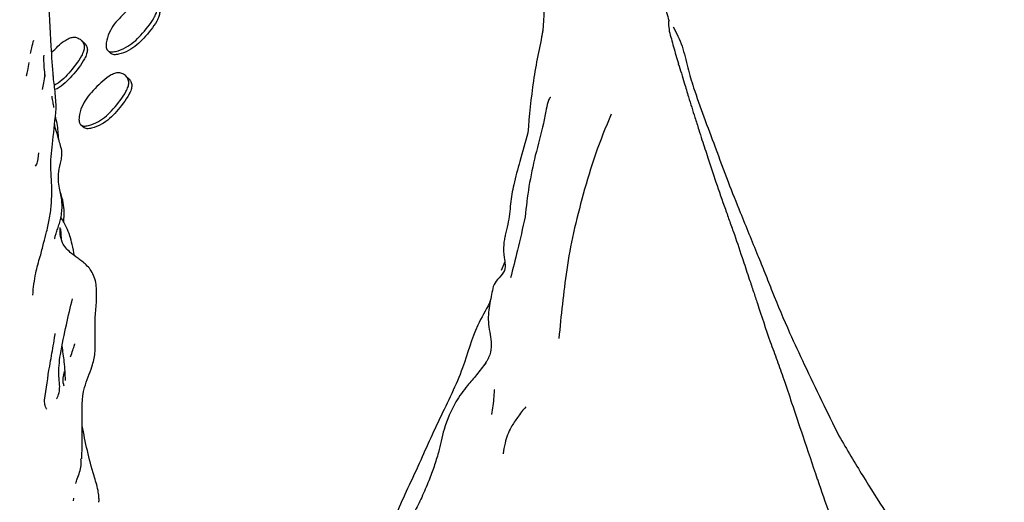
# Model space of a CAD drawing. Units: millimetres. Extents: x 10 to 1452, y 23 to 1042.
# Drawn here: x 668 to 705, y 538 to 556 of the extents above; entities that cross this region are included whole.
import ezdxf

# ---------------------------------------------------------------- set-up
doc = ezdxf.new("R2010")
doc.units = ezdxf.units.MM
doc.header["$LTSCALE"] = 5

msp = doc.modelspace()

# ---------------------------------------------------------------- linework, layer by layer
at = {"color": 7, "linetype": 'Continuous', "lineweight": 25}
for p, q in [((687.747, 555.425), (687.696, 555.154)), ((670.871, 554.947), (670.757, 555.053)), ((671.735, 554.668), (671.847, 554.562)), ((672.504, 553.635), (672.393, 553.74)), ((670.749, 551.928), (670.866, 551.829)), ((670.003, 548.107), (670.024, 547.727)), ((686.344, 546.887), (686.207, 546.57)), ((685.655, 543.18), (685.619, 543.112)), ((670.473, 538.184), (670.466, 538.087))]:
    msp.add_line(p, q, dxfattribs=at)
for points, knots in [([(688.615, 560.273), (688.613, 560.274), (688.608, 560.275), (688.594, 560.255), (688.553, 560.182), (688.46, 559.982), (688.271, 559.594), (688.013, 558.974), (687.755, 558.051), (687.825, 556.814), (687.776, 555.903), (687.75, 555.403)], [0, 0, 0, 0, 0.006591, 0.018336, 0.031933, 0.08745, 0.166578, 0.30894, 0.492702, 0.721618, 1, 1, 1, 1]), ([(669.746, 553.675), (669.712, 554.061), (669.621, 555.091), (669.603, 556.411), (669.354, 557.656), (668.89, 558.423), (668.621, 558.911), (668.497, 559.136)], [0, 0, 0, 0, 0.197207, 0.527734, 0.693484, 0.858658, 1, 1, 1, 1]), ([(692.362, 557.922), (692.305, 557.591), (692.214, 557.073), (692.213, 556.337), (692.325, 555.968), (692.384, 555.773)], [0, 0, 0, 0, 0.455302, 0.712347, 1, 1, 1, 1]), ([(671.737, 554.667), (671.724, 554.681), (671.698, 554.712), (671.671, 554.807), (671.68, 555.015), (671.773, 555.315), (671.965, 555.643), (672.314, 556.012), (672.64, 556.332), (672.972, 556.515), (673.138, 556.557), (673.293, 556.531), (673.422, 556.452), (673.503, 556.353), (673.536, 556.258), (673.546, 556.161), (673.518, 556.024), (673.349, 555.688), (673.055, 555.341), (672.704, 554.971), (672.386, 554.759), (672.093, 554.64), (671.886, 554.613), (671.788, 554.63), (671.753, 554.655), (671.737, 554.667)], [0, 0, 0, 0, 0.011958, 0.025224, 0.058299, 0.126797, 0.187891, 0.247665, 0.378462, 0.410554, 0.438055, 0.467933, 0.499992, 0.531656, 0.546534, 0.560936, 0.588268, 0.620787, 0.75205, 0.811454, 0.873093, 0.942183, 0.973406, 0.987475, 1, 1, 1, 1]), ([(673.523, 556.334), (673.558, 556.297), (673.609, 556.243), (673.642, 556.147), (673.653, 556.05), (673.624, 555.913), (673.456, 555.579), (673.163, 555.232), (672.814, 554.863), (672.496, 554.652), (672.204, 554.534), (671.997, 554.508), (671.899, 554.525), (671.865, 554.549), (671.848, 554.561)], [0, 0, 0, 0, 0.063397, 0.093182, 0.122009, 0.176691, 0.24172, 0.504129, 0.622876, 0.746108, 0.884285, 0.94676, 0.974922, 1, 1, 1, 1]), ([(692.396, 555.785), (692.379, 555.753), (692.355, 555.709), (692.376, 555.558), (692.389, 555.495), (692.387, 555.46), (692.389, 555.423), (692.394, 555.398), (692.396, 555.384)], [0, 0, 0, 0, 0.5890236, 0.8109604, 0.900298, 0.9427181, 0.9676385, 1, 1, 1, 1]), ([(687.75, 555.404), (687.621, 554.789), (687.358, 553.546), (687.249, 552.275), (687.193, 551.633)], [0, 0, 0, 0, 0.493956, 1, 1, 1, 1]), ([(692.396, 555.385), (692.448, 555.191), (692.555, 554.789), (692.671, 554.39), (692.731, 554.184)], [0, 0, 0, 0, 0.482438, 1, 1, 1, 1]), ([(692.539, 555.541), (692.659, 555.311), (692.896, 554.858), (693.062, 554.027), (693.322, 553.199), (693.657, 552.254), (693.946, 551.488), (694.087, 551.113)], [0, 0, 0, 0, 0.178744, 0.353024, 0.522738, 0.765914, 1, 1, 1, 1]), ([(668.891, 554.56), (668.908, 554.632), (668.946, 554.8), (668.988, 554.962), (669.012, 555.055)], [0, 0, 0, 0, 0.425395, 1, 1, 1, 1]), ([(669.673, 554.594), (669.825, 554.753), (670.023, 554.959), (670.31, 555.124), (670.473, 555.169), (670.625, 555.145), (670.754, 555.067), (670.833, 554.969), (670.868, 554.874), (670.878, 554.775), (670.851, 554.637), (670.688, 554.296), (670.4, 553.944), (670.064, 553.566), (669.868, 553.44), (669.771, 553.377)], [0, 0, 0, 0, 0.179992, 0.233539, 0.279458, 0.329354, 0.382902, 0.435791, 0.460638, 0.484691, 0.530308, 0.584592, 0.803611, 0.90273, 1, 1, 1, 1]), ([(670.863, 554.954), (670.897, 554.917), (670.948, 554.863), (670.981, 554.768), (670.992, 554.67), (670.965, 554.532), (670.802, 554.192), (670.517, 553.836), (670.174, 553.466), (669.953, 553.293), (669.816, 553.241), (669.788, 553.23)], [0, 0, 0, 0, 0.081461, 0.119732, 0.156777, 0.227023, 0.310597, 0.647754, 0.800336, 0.958687, 1, 1, 1, 1]), ([(669.433, 553.709), (669.412, 553.933), (669.385, 554.211), (669.385, 554.462), (669.396, 554.499), (669.399, 554.501), (669.401, 554.502)], [0, 0, 0, 0, 0.7654104, 0.9508139, 0.9797846, 1, 1, 1, 1]), ([(668.748, 553.739), (668.748, 553.739), (668.749, 553.739), (668.75, 553.741), (668.752, 553.747), (668.754, 553.755), (668.76, 553.783), (668.774, 553.845), (668.805, 553.998), (668.827, 554.127), (668.843, 554.222)], [0, 0, 0, 0, 0.010887, 0.025367, 0.040115, 0.057032, 0.077415, 0.204107, 0.413348, 1, 1, 1, 1]), ([(692.73, 554.184), (692.805, 553.948), (692.932, 553.541), (693.126, 552.876), (693.309, 552.304), (693.476, 551.778), (693.629, 551.282), (693.849, 550.643), (694.12, 549.787), (694.397, 549.006), (694.624, 548.361), (694.735, 548.052), (694.792, 547.894)], [0, 0, 0, 0, 0.111835, 0.192365, 0.311032, 0.381959, 0.441637, 0.547011, 0.689806, 0.850617, 0.923422, 1, 1, 1, 1]), ([(669.421, 553.791), (669.406, 553.685), (669.379, 553.497), (669.341, 553.314), (669.324, 553.234)], [0, 0, 0, 0, 0.559782, 1, 1, 1, 1]), ([(669.843, 552.53), (669.83, 552.74), (669.803, 553.148), (669.753, 553.553), (669.728, 553.75)], [0, 0, 0, 0, 0.514561, 1, 1, 1, 1]), ([(670.741, 551.934), (670.729, 551.949), (670.702, 551.98), (670.674, 552.076), (670.68, 552.287), (670.769, 552.591), (670.954, 552.925), (671.295, 553.301), (671.615, 553.627), (671.941, 553.815), (672.106, 553.859), (672.259, 553.835), (672.389, 553.755), (672.47, 553.656), (672.504, 553.56), (672.515, 553.461), (672.489, 553.323), (672.326, 552.982), (672.039, 552.628), (671.696, 552.25), (671.383, 552.033), (671.095, 551.91), (670.89, 551.882), (670.792, 551.898), (670.758, 551.923), (670.741, 551.934)], [0, 0, 0, 0, 0.011949, 0.025208, 0.05828, 0.12678, 0.187885, 0.247677, 0.378514, 0.410621, 0.438103, 0.467959, 0.499991, 0.531633, 0.546504, 0.560903, 0.588237, 0.620761, 0.752054, 0.811473, 0.873128, 0.942217, 0.973425, 0.987484, 1, 1, 1, 1]), ([(672.503, 553.634), (672.535, 553.6), (672.583, 553.548), (672.616, 553.456), (672.627, 553.358), (672.6, 553.219), (672.438, 552.879), (672.152, 552.526), (671.811, 552.15), (671.499, 551.934), (671.211, 551.811), (671.006, 551.783), (670.909, 551.799), (670.874, 551.824), (670.858, 551.836)], [0, 0, 0, 0, 0.058451, 0.088398, 0.11738, 0.172357, 0.237727, 0.5015, 0.62087, 0.744765, 0.883683, 0.946483, 0.97479, 1, 1, 1, 1]), ([(669.758, 552.57), (669.747, 552.632), (669.725, 552.757), (669.7, 552.909), (669.688, 552.985)], [0, 0, 0, 0, 0.492573, 1, 1, 1, 1]), ([(688.034, 552.934), (688.03, 552.936), (688.014, 552.941), (687.986, 552.902), (687.93, 552.777), (687.859, 552.461), (687.729, 551.777), (687.574, 551.203), (687.467, 550.807)], [0, 0, 0, 0, 0.013915, 0.058627, 0.111949, 0.27269, 0.499107, 1, 1, 1, 1]), ([(669.256, 547.087), (669.295, 547.251), (669.369, 547.558), (669.5, 548.03), (669.61, 548.531), (669.662, 548.973), (669.674, 549.255), (669.679, 549.424), (669.679, 549.6), (669.67, 549.917), (669.615, 550.501), (669.724, 551.431), (669.801, 552.137), (669.843, 552.53)], [0, 0, 0, 0, 0.091408, 0.170977, 0.270148, 0.382597, 0.445006, 0.487588, 0.510525, 0.545582, 0.65299, 0.807112, 1, 1, 1, 1]), ([(669.929, 551.41), (669.925, 551.504), (669.912, 551.802), (669.854, 552.071), (669.813, 552.256)], [0, 0, 0, 0, 0.312965, 1, 1, 1, 1]), ([(690.258, 552.329), (690.055, 551.836), (689.653, 550.854), (689.371, 549.867), (689.23, 549.376)], [0, 0, 0, 0, 0.502551, 1, 1, 1, 1]), ([(670.031, 551.055), (669.987, 551.209), (669.907, 551.487), (669.819, 551.79), (669.785, 551.936), (669.78, 551.955)], [0, 0, 0, 0, 0.519237, 0.937485, 1, 1, 1, 1]), ([(687.193, 551.633), (687.098, 551.284), (686.925, 550.652), (686.669, 549.792), (686.549, 549.011), (686.495, 548.383), (686.387, 547.978), (686.344, 547.79), (686.322, 547.671), (686.286, 547.399), (686.313, 547.09), (686.374, 546.749), (686.321, 546.465), (686.06, 546.26), (685.967, 546.072), (685.923, 545.983)], [0, 0, 0, 0, 0.151281, 0.274495, 0.371683, 0.476051, 0.532764, 0.543176, 0.555205, 0.585597, 0.677472, 0.740276, 0.81365, 0.912225, 1, 1, 1, 1]), ([(669.782, 547.739), (669.782, 547.738), (669.784, 547.725), (669.791, 547.776), (669.815, 547.87), (669.849, 547.974), (669.879, 548.061), (669.911, 548.153), (669.943, 548.25), (669.973, 548.35), (670.01, 548.493), (670.063, 548.773), (670.059, 549.153), (669.946, 549.671), (669.888, 550.09), (670.016, 550.56), (670.051, 550.799), (670.048, 550.92), (670.045, 550.978), (670.04, 551.017), (670.034, 551.043), (670.031, 551.056)], [0, 0, 0, 0, 0.002655, 0.041106, 0.083385, 0.104352, 0.122842, 0.139673, 0.155852, 0.172485, 0.190574, 0.233587, 0.352073, 0.519221, 0.735996, 0.863893, 0.931266, 0.965789, 0.983207, 0.991681, 1, 1, 1, 1]), ([(694.087, 551.113), (694.243, 550.685), (694.537, 549.877), (695.074, 548.545), (695.524, 547.436), (695.919, 546.477), (696.094, 546.026), (696.183, 545.797)], [0, 0, 0, 0, 0.2367952, 0.4478255, 0.7455466, 0.8709817, 1, 1, 1, 1]), ([(669.082, 550.412), (669.095, 550.434), (669.118, 550.475), (669.146, 550.546), (669.161, 550.605), (669.169, 550.648), (669.176, 550.692), (669.182, 550.737), (669.188, 550.781), (669.192, 550.825), (669.197, 550.865), (669.2, 550.895), (669.201, 550.909), (669.199, 550.908), (669.199, 550.907)], [0, 0, 0, 0, 0.221449, 0.390247, 0.458847, 0.520012, 0.577366, 0.635318, 0.698232, 0.769644, 0.848507, 0.91767, 0.978577, 1, 1, 1, 1]), ([(687.467, 550.806), (687.382, 550.425), (687.215, 549.671), (687.134, 548.915), (687.093, 548.542)], [0, 0, 0, 0, 0.50592, 1, 1, 1, 1]), ([(670.114, 548.348), (670.115, 548.366), (670.135, 548.574), (670.149, 548.967), (670.032, 549.33), (669.988, 549.463)], [0, 0, 0, 0, 0.054576, 0.651803, 1, 1, 1, 1]), ([(689.23, 549.376), (689.103, 548.903), (688.853, 547.975), (688.542, 546.182), (688.417, 544.908), (688.335, 544.071)], [0, 0, 0, 0, 0.263322, 0.516714, 1, 1, 1, 1]), ([(670.509, 547.117), (670.484, 547.254), (670.42, 547.6), (670.275, 548.098), (670.087, 548.406), (670.013, 548.527)], [0, 0, 0, 0, 0.284126, 0.720793, 1, 1, 1, 1]), ([(687.093, 548.542), (687.002, 548.13), (686.831, 547.366), (686.644, 546.634), (686.557, 546.296)], [0, 0, 0, 0, 0.539185, 1, 1, 1, 1]), ([(670.785, 539.637), (670.792, 540.1), (670.805, 540.959), (670.766, 542.129), (671.162, 542.961), (671.286, 543.562), (671.279, 544.044), (671.25, 544.827), (671.37, 545.645), (671.277, 546.304), (671.104, 546.606), (670.902, 546.83), (670.605, 547.041), (670.292, 547.271), (670.063, 547.545), (669.977, 547.887), (669.981, 548.066), (669.984, 548.15)], [0, 0, 0, 0, 0.151307, 0.280892, 0.364228, 0.422754, 0.490614, 0.553217, 0.656898, 0.705135, 0.727173, 0.747848, 0.7868, 0.831294, 0.90247, 0.95393, 1, 1, 1, 1]), ([(694.792, 547.894), (694.901, 547.574), (695.088, 547.024), (695.315, 546.325), (695.494, 545.799), (695.747, 545.031), (696.02, 544.179), (696.369, 543.257), (696.63, 542.509), (696.938, 541.581), (697.352, 540.356), (697.665, 539.421), (697.843, 538.892)], [0, 0, 0, 0, 0.107268, 0.183898, 0.235261, 0.283157, 0.439608, 0.516696, 0.594345, 0.689676, 0.824347, 1, 1, 1, 1]), ([(668.977, 545.661), (669.005, 545.934), (669.055, 546.42), (669.19, 546.885), (669.25, 547.089)], [0, 0, 0, 0, 0.5625279, 1, 1, 1, 1]), ([(685.923, 545.983), (685.901, 545.886), (685.858, 545.69), (685.792, 545.363), (685.741, 545.024), (685.726, 544.53), (685.864, 544.035), (685.845, 543.61), (685.766, 543.399), (685.714, 543.292), (685.683, 543.231), (685.66, 543.195), (685.648, 543.177)], [0, 0, 0, 0, 0.102106, 0.205381, 0.310724, 0.422503, 0.679551, 0.829374, 0.91218, 0.955979, 0.978195, 1, 1, 1, 1]), ([(696.182, 545.8), (696.393, 545.288), (696.771, 544.374), (697.388, 543.06), (698, 541.772), (698.425, 540.911), (698.636, 540.481)], [0, 0, 0, 0, 0.2796603, 0.4999105, 0.7506201, 1, 1, 1, 1]), ([(669.993, 543.476), (670.065, 543.85), (670.207, 544.581), (670.362, 545.219), (670.438, 545.531)], [0, 0, 0, 0, 0.510115, 1, 1, 1, 1]), ([(685.812, 545.448), (685.801, 545.424), (685.665, 545.127), (685.191, 544.355), (684.825, 542.871), (683.927, 541.112), (683.372, 539.859), (683.094, 539.234)], [0, 0, 0, 0, 0.012335, 0.153503, 0.404266, 0.702758, 1, 1, 1, 1]), ([(669.411, 541.789), (669.471, 542.217), (669.57, 542.915), (669.715, 543.692), (669.782, 544.089), (669.8, 544.222), (669.802, 544.247), (669.801, 544.255), (669.8, 544.255), (669.799, 544.255)], [0, 0, 0, 0, 0.475786, 0.776611, 0.945388, 0.969954, 0.988422, 0.995905, 1, 1, 1, 1]), ([(670.182, 542.519), (670.171, 542.743), (670.152, 543.145), (670.086, 543.594), (670.057, 543.794)], [0, 0, 0, 0, 0.554572, 1, 1, 1, 1]), ([(670.368, 543.396), (670.425, 543.56), (670.489, 543.745), (670.521, 543.856), (670.522, 543.867), (670.521, 543.866), (670.52, 543.866)], [0, 0, 0, 0, 0.839893, 0.950929, 0.993513, 1, 1, 1, 1]), ([(669.854, 541.847), (669.857, 541.851), (669.871, 541.866), (669.92, 541.96), (669.967, 542.128), (669.972, 542.377), (669.906, 542.826), (669.957, 543.206), (669.993, 543.476)], [0, 0, 0, 0, 0.039174, 0.147302, 0.270057, 0.412688, 0.58212, 1, 1, 1, 1]), ([(685.648, 543.177), (685.537, 543.027), (685.322, 542.738), (684.926, 542.287), (684.464, 541.658), (684.102, 540.803), (683.935, 539.953), (683.749, 539.354), (683.54, 538.803), (683.302, 538.232), (682.998, 537.623), (682.637, 536.925), (682.353, 536.412), (682.195, 536.126)], [0, 0, 0, 0, 0.07491, 0.145111, 0.24222, 0.381439, 0.492325, 0.564227, 0.635765, 0.716743, 0.790902, 0.883533, 1, 1, 1, 1]), ([(670.136, 542.314), (670.129, 542.333), (670.06, 542.502), (670.108, 542.687), (670.151, 542.851)], [0, 0, 0, 0, 0.111203, 1, 1, 1, 1]), ([(685.961, 542.177), (685.961, 542.177), (685.96, 542.177), (685.957, 542.156), (685.95, 542.072), (685.932, 541.758), (685.888, 541.484), (685.853, 541.27)], [0, 0, 0, 0, 0.002401, 0.014656, 0.090771, 0.288097, 1, 1, 1, 1]), ([(669.498, 541.469), (669.498, 541.469), (669.487, 541.462), (669.463, 541.504), (669.437, 541.586), (669.413, 541.68), (669.412, 541.751), (669.411, 541.789)], [0, 0, 0, 0, 0.003905, 0.258253, 0.586378, 0.784314, 1, 1, 1, 1]), ([(687.115, 541.555), (687.014, 541.425), (686.828, 541.186), (686.534, 540.756), (686.382, 540.359), (686.316, 540.041), (686.297, 539.913), (686.29, 539.851), (686.289, 539.832), (686.289, 539.823), (686.29, 539.82), (686.291, 539.82), (686.291, 539.82)], [0, 0, 0, 0, 0.256698, 0.473962, 0.788662, 0.89048, 0.955836, 0.975912, 0.983472, 0.990022, 0.996377, 1, 1, 1, 1]), ([(671.409, 538.034), (671.411, 538.042), (671.418, 538.104), (671.413, 538.276), (671.358, 538.617), (671.07, 539.478), (670.916, 540.245), (670.794, 540.851)], [0, 0, 0, 0, 0.006657, 0.046864, 0.108314, 0.294504, 1, 1, 1, 1]), ([(698.636, 540.481), (698.933, 539.978), (699.529, 538.97), (700.081, 538.112), (700.357, 537.682)], [0, 0, 0, 0, 0.498291, 1, 1, 1, 1]), ([(670.565, 538.729), (670.581, 538.787), (670.644, 539.005), (670.775, 539.299), (670.755, 539.555), (670.748, 539.641)], [0, 0, 0, 0, 0.192885, 0.728767, 1, 1, 1, 1]), ([(683.094, 539.234), (682.806, 538.625), (682.296, 537.551), (681.885, 536.404), (681.706, 535.906)], [0, 0, 0, 0, 0.566148, 1, 1, 1, 1]), ([(697.846, 538.884), (697.995, 538.452), (698.328, 537.484), (698.847, 536.027), (699.36, 534.634), (699.817, 533.48), (700.184, 532.578), (700.512, 531.814), (700.888, 531.032), (701.372, 530.182), (702.066, 529.229), (703.054, 528.294), (704.21, 527.668), (705.19, 527.43), (705.823, 527.346), (706.155, 527.334), (706.326, 527.328)], [0, 0, 0, 0, 0.089015, 0.199269, 0.30118, 0.378111, 0.440959, 0.491266, 0.540756, 0.610884, 0.682802, 0.771216, 0.876038, 0.935043, 0.966528, 1, 1, 1, 1])]:
    msp.add_open_spline(points, degree=3, knots=knots, dxfattribs=at)

doc.saveas('drawing.dxf')
